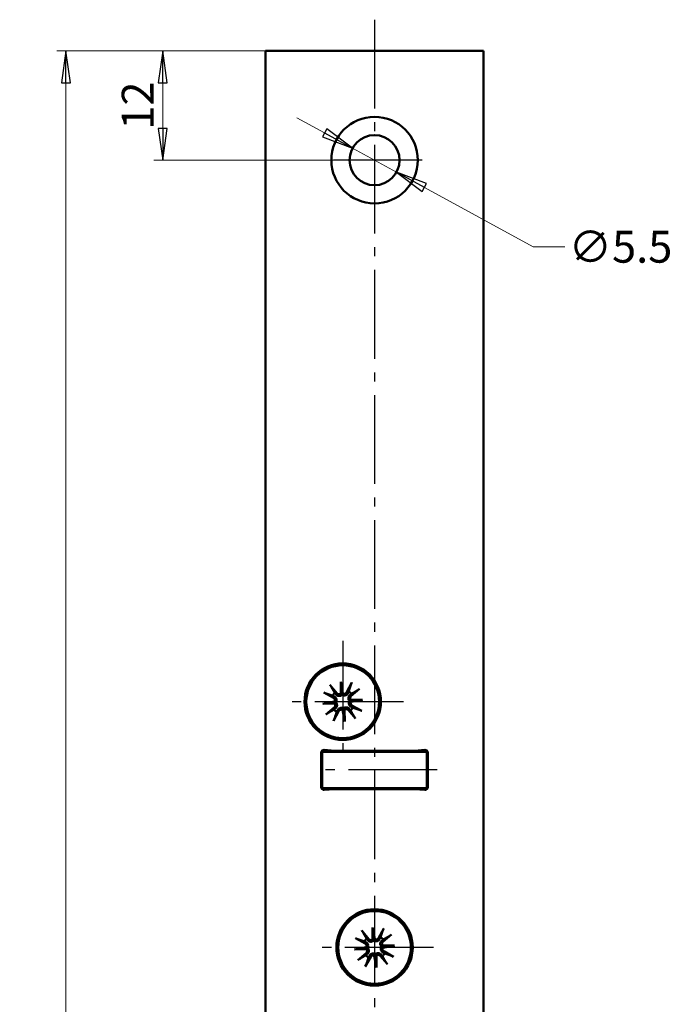
# Model space of a CAD drawing. Extents: x -3324 to -3051, y -68 to 345.
# Drawn here: x -3125 to -3054, y 237 to 345 of the extents above; entities that cross this region are included whole.
import ezdxf

# ---------------------------------------------------------------- set-up
doc = ezdxf.new("R2010")
doc.units = 0
doc.linetypes.add('AM_DIN_G_W050', pattern=[13.75, 9.75, -1.5, 1, -1.5])
doc.linetypes.add('CHAIN', pattern=[0.3543, 0.2362, -0.0295, 0.0591, -0.0295])
doc.layers.get('0').update_dxf_attribs({"linetype": 'CONTINUOUS'})
doc.layers.get('DEFPOINTS').update_dxf_attribs({"linetype": 'CONTINUOUS'})
for name, color, linetype, lineweight in [('Bemaßungen(MSL)', 179, 'CONTINUOUS', 25), ('Mittellinie(MSL)', 179, 'CHAIN', 25), ('Sichtbare Kanten(MSL)', 7, 'CONTINUOUS', 50)]:
    doc.layers.add(name, color=color, linetype=linetype, lineweight=lineweight)
doc.styles.add('NORMAL-MSL', font='arial.ttf')
doc.dimstyles.new('NORMAL-MSL', dxfattribs={"dimtxt": 3.5, "dimasz": 3.5, "dimexe": 1, "dimexo": 0, "dimgap": 1, "dimtad": 1, "dimrnd": 1e-08, "dimdsep": 46, "dimtxsty": 'NORMAL-MSL', "dimblk": 'Filled-1', "dimcen": 0.09, "dimdle": 7, "dimclrd": 2, "dimclre": 2, "dimclrt": 3, "dimadec": 0, "dimazin": 2, "dimtfac": 0.5, "dimtmove": 0, "dimatfit": 3, "dimldrblk": 'Filled-1', "dimfxl": 1, "dimtolj": 1, "dimlwd": 0, "dimlwe": 0, "dimarcsym": 0})

# ---------------------------------------------------------------- blocks, each defined once
blk = doc.blocks.new('Filled-1')
at = {"color": 0}
for p, q in [((0, 0), (-1, 0.143)), ((-1, 0.143), (-1, -0.143)), ((-1, 0), (0, 0)), ((-1, -0.143), (0, 0))]:
    blk.add_line(p, q, dxfattribs=at)
at = {"color": 0, "flags": 128}
blk.add_lwpolyline([(-1, -0.143), (0, 0), (-1, 0.143), (-1, -0.143)], dxfattribs=at)
at = {"color": 0}
blk.add_solid([(-1, -0.143), (0, 0), (-1, 0.143), (-1, -0.143)], dxfattribs=at)
blk = doc.blocks.new('*D46')
at = {"layer": 'Bemaßungen(MSL)', "color": 2, "linetype": 'Continuous', "lineweight": 0}
for p, q in [((-3091.75, 332.57), (-3094.82, 334.24)), ((-3088.68, 330.89), (-3083.85, 328.26)), ((-3080.78, 326.58), (-3068.82, 320.06)), ((-3068.82, 320.06), (-3065.32, 320.06))]:
    blk.add_line(p, q, dxfattribs=at)
at = {"layer": 'DEFPOINTS', "color": 0, "linetype": 'Continuous'}
for p in [(-3088.68, 330.89), (-3083.85, 328.26)]:
    blk.add_point(p, dxfattribs=at)
at = {"layer": 'Bemaßungen(MSL)', "color": 2, "linetype": 'Continuous', "lineweight": 0, "xscale": 3.5, "yscale": 3.5, "zscale": 3.5}
for p, rotation in [((-3088.68, 330.89), 331.3774246622036), ((-3083.85, 328.26), 151.3774246622036)]:
    blk.add_blockref('Filled-1', p, dxfattribs=dict(at, rotation=rotation))
at = {"layer": 'Bemaßungen(MSL)', "color": 3, "linetype": 'Continuous', "lineweight": 5, "insert": (-3059.22, 320.06), "char_height": 3.5, "attachment_point": 5, "style": 'NORMAL-MSL'}
blk.add_mtext('\\A1;∅5.5', dxfattribs=at)
blk = doc.blocks.new('*D56')
at = {"layer": 'Bemaßungen(MSL)', "color": 2, "linetype": 'Continuous', "lineweight": 0}
for p, q in [((-3086.26, 341.57), (-3121.2, 341.57)), ((-3120.2, 25.07), (-3120.2, 338.07)), ((-3086.26, 21.57), (-3121.2, 21.57))]:
    blk.add_line(p, q, dxfattribs=at)
at = {"layer": 'DEFPOINTS', "color": 0, "linetype": 'Continuous'}
for p in [(-3120.2, 341.57), (-3086.26, 341.57), (-3086.26, 21.57)]:
    blk.add_point(p, dxfattribs=at)
at = {"layer": 'Bemaßungen(MSL)', "color": 2, "linetype": 'Continuous', "lineweight": 0, "xscale": 3.5, "yscale": 3.5, "zscale": 3.5}
for p, rotation in [((-3120.2, 341.57), 90), ((-3120.2, 21.57), 270)]:
    blk.add_blockref('Filled-1', p, dxfattribs=dict(at, rotation=rotation))
at = {"layer": 'Bemaßungen(MSL)', "color": 3, "linetype": 'Continuous', "lineweight": 5, "insert": (-3122.99, 181.57), "char_height": 3.5, "attachment_point": 5, "rotation": 90, "style": 'NORMAL-MSL'}
blk.add_mtext('\\A1;320', dxfattribs=at)
blk = doc.blocks.new('*D57')
at = {"layer": 'Bemaßungen(MSL)', "color": 2, "linetype": 'Continuous', "lineweight": 0}
for p, q in [((-3086.26, 341.57), (-3110.55, 341.57)), ((-3109.55, 338.07), (-3109.55, 333.07)), ((-3086.26, 329.57), (-3110.55, 329.57))]:
    blk.add_line(p, q, dxfattribs=at)
at = {"layer": 'DEFPOINTS', "color": 0, "linetype": 'Continuous'}
for p in [(-3086.26, 341.57), (-3109.55, 329.57), (-3086.26, 329.57)]:
    blk.add_point(p, dxfattribs=at)
at = {"layer": 'Bemaßungen(MSL)', "color": 2, "linetype": 'Continuous', "lineweight": 0, "xscale": 3.5, "yscale": 3.5, "zscale": 3.5}
for p, rotation in [((-3109.55, 341.57), 90), ((-3109.55, 329.57), 270)]:
    blk.add_blockref('Filled-1', p, dxfattribs=dict(at, rotation=rotation))
at = {"layer": 'Bemaßungen(MSL)', "color": 3, "linetype": 'Continuous', "lineweight": 5, "insert": (-3112.31, 335.57), "char_height": 3.5, "attachment_point": 5, "rotation": 90, "style": 'NORMAL-MSL'}
blk.add_mtext('\\A1;12', dxfattribs=at)

msp = doc.modelspace()

# ---------------------------------------------------------------- linework, layer by layer
at = {"layer": 'Mittellinie(MSL)', "color": 1, "linetype": 'AM_DIN_G_W050'}
for p, q in [((-3086.264, 345.008), (-3086.264, 18.132)), ((-3081.014, 329.574), (-3091.514, 329.574)), ((-3089.764, 276.774), (-3089.764, 263.374)), ((-3083.064, 270.074), (-3096.464, 270.074)), ((-3079.392, 262.574), (-3093.136, 262.574)), ((-3079.764, 243.074), (-3092.764, 243.074))]:
    msp.add_line(p, q, dxfattribs=at)
at = {"layer": 'Sichtbare Kanten(MSL)'}
for p, q in [((-3098.264, 341.574), (-3098.264, 21.574)), ((-3098.264, 341.574), (-3074.264, 341.574)), ((-3086.264, 341.574), (-3086.264, 341.574)), ((-3086.264, 341.574), (-3086.264, 341.574)), ((-3074.264, 341.574), (-3074.264, 21.574)), ((-3091.176, 271.924), (-3090.38, 270.985)), ((-3089.97, 270.957), (-3089.983, 272.263)), ((-3089.983, 272.263), (-3089.867, 271.103)), ((-3089.983, 272.263), (-3089.737, 270.981)), ((-3088.747, 272.168), (-3089.341, 271.089)), ((-3091.857, 271.091), (-3090.779, 270.497)), ((-3087.914, 271.486), (-3088.852, 270.69)), ((-3091.953, 269.854), (-3090.67, 270.101)), ((-3091.953, 269.854), (-3090.793, 269.971)), ((-3090.647, 269.867), (-3091.953, 269.854)), ((-3091.614, 268.662), (-3090.675, 269.458)), ((-3088.88, 270.28), (-3087.575, 270.294)), ((-3087.575, 270.294), (-3088.857, 270.047)), ((-3087.67, 269.057), (-3088.748, 269.651)), ((-3087.575, 270.294), (-3088.735, 270.177)), ((-3090.78, 267.98), (-3090.187, 269.058)), ((-3089.544, 267.885), (-3089.791, 269.167)), ((-3089.544, 267.885), (-3089.66, 269.045)), ((-3089.557, 269.191), (-3089.544, 267.885)), ((-3088.351, 268.224), (-3089.147, 269.163)), ((-3092.114, 260.674), (-3092.114, 264.474)), ((-3092.014, 264.574), (-3089.529, 264.574)), ((-3092.014, 264.574), (-3092.014, 260.574)), ((-3091.788, 264.773), (-3090.679, 264.676)), ((-3090.636, 264.674), (-3081.892, 264.674)), ((-3081.201, 264.574), (-3089.529, 264.574)), ((-3082.864, 264.574), (-3082.864, 264.674)), ((-3082.264, 264.674), (-3082.264, 264.574)), ((-3081.848, 264.676), (-3080.74, 264.773)), ((-3081.201, 264.574), (-3080.514, 264.574)), ((-3080.764, 264.574), (-3080.764, 264.771)), ((-3080.764, 264.674), (-3080.564, 264.674)), ((-3080.564, 264.734), (-3080.564, 264.674)), ((-3080.514, 260.574), (-3080.514, 264.574)), ((-3080.414, 264.474), (-3080.414, 260.674)), ((-3089.529, 260.574), (-3092.014, 260.574)), ((-3090.679, 260.472), (-3091.788, 260.375)), ((-3081.892, 260.474), (-3090.636, 260.474)), ((-3089.529, 260.574), (-3081.201, 260.574)), ((-3082.864, 260.474), (-3082.864, 260.574)), ((-3082.264, 260.574), (-3082.264, 260.474)), ((-3080.74, 260.375), (-3081.848, 260.472)), ((-3080.514, 260.574), (-3081.201, 260.574)), ((-3080.764, 260.377), (-3080.764, 260.574)), ((-3087.676, 244.924), (-3086.88, 243.985)), ((-3086.47, 243.957), (-3086.483, 245.263)), ((-3086.483, 245.263), (-3086.367, 244.103)), ((-3086.483, 245.263), (-3086.237, 243.981)), ((-3085.247, 245.168), (-3085.841, 244.089)), ((-3088.357, 244.091), (-3087.279, 243.497)), ((-3084.414, 244.486), (-3085.352, 243.69)), ((-3088.453, 242.854), (-3087.17, 243.101)), ((-3088.453, 242.854), (-3087.293, 242.971)), ((-3087.147, 242.867), (-3088.453, 242.854)), ((-3088.114, 241.662), (-3087.175, 242.458)), ((-3085.38, 243.28), (-3084.075, 243.294)), ((-3084.075, 243.294), (-3085.357, 243.047)), ((-3084.17, 242.057), (-3085.248, 242.651)), ((-3084.075, 243.294), (-3085.235, 243.177)), ((-3087.28, 240.98), (-3086.687, 242.058)), ((-3086.044, 240.885), (-3086.291, 242.167)), ((-3086.044, 240.885), (-3086.16, 242.045)), ((-3086.057, 242.191), (-3086.044, 240.885)), ((-3084.851, 241.224), (-3085.647, 242.163))]:
    msp.add_line(p, q, dxfattribs=at)
for centre, radius in [((-3086.264, 329.574), 4.75), ((-3086.264, 329.574), 2.75), ((-3089.764, 270.074), 4.2), ((-3089.764, 270.074), 4), ((-3086.264, 243.074), 4.2), ((-3086.264, 243.074), 4)]:
    msp.add_circle(centre, radius, dxfattribs=at)
for centre, radius, start, end in [((-3089.764, 270.074), 1.291, 132.08364, 149.37427), ((-3090.917, 270.246), 0.286, 329.55508, 61.1543), ((-3090.161, 271.17), 0.286, 220.30361, 311.90283), ((-3089.592, 271.228), 0.286, 239.55508, 331.1543), ((-3089.764, 270.074), 1.291, 42.08364, 59.37427), ((-3088.667, 270.472), 0.286, 130.30361, 221.90283), ((-3090.86, 269.676), 0.286, 310.30361, 41.90283), ((-3089.764, 270.074), 1.291, 312.08364, 329.37427), ((-3088.61, 269.902), 0.286, 149.55508, 241.1543), ((-3089.764, 270.074), 1.291, 222.08364, 239.37427), ((-3089.936, 268.92), 0.286, 59.55508, 151.1543), ((-3089.366, 268.977), 0.286, 40.30361, 131.90283), ((-3091.814, 264.474), 0.3, 85, 180), ((-3090.636, 265.174), 0.5, 265, 270), ((-3086.264, 262.574), 3, 135.573, 138.18969), ((-3086.264, 262.574), 3, 41.81031, 44.427), ((-3081.892, 265.174), 0.5, 270, 275), ((-3080.714, 264.474), 0.3, 0, 95), ((-3091.814, 260.674), 0.3, 180, 275), ((-3090.636, 259.974), 0.5, 90, 95), ((-3086.264, 262.574), 3, 221.81031, 224.427), ((-3086.264, 262.574), 3, 315.573, 318.18969), ((-3081.892, 259.974), 0.5, 85, 90), ((-3080.714, 260.674), 0.3, 265, 0), ((-3086.264, 243.074), 1.291, 132.08364, 149.37427), ((-3087.417, 243.246), 0.286, 329.55508, 61.1543), ((-3086.661, 244.17), 0.286, 220.30361, 311.90283), ((-3086.092, 244.228), 0.286, 239.55508, 331.1543), ((-3086.264, 243.074), 1.291, 42.08364, 59.37427), ((-3085.167, 243.472), 0.286, 130.30361, 221.90283), ((-3087.36, 242.676), 0.286, 310.30361, 41.90283), ((-3086.264, 243.074), 1.291, 312.08364, 329.37427), ((-3085.11, 242.902), 0.286, 149.55508, 241.1543), ((-3086.264, 243.074), 1.291, 222.08364, 239.37427), ((-3086.436, 241.92), 0.286, 59.55508, 151.1543), ((-3085.866, 241.977), 0.286, 40.30361, 131.90283)]:
    msp.add_arc(centre, radius, start, end, dxfattribs=at)
for centre, major_axis, start_param, end_param in [((-3090.122, 271.171), (0.264, 0.003), 5.3133588, 6.0091774), ((-3089.631, 271.22), (0.259, 0.05), 3.4156006, 4.1114191), ((-3090.91, 270.207), (-0.05, 0.259), 3.4156006, 4.1114191), ((-3090.861, 269.716), (-0.003, 0.264), 5.3133588, 6.0091774), ((-3088.667, 270.432), (0.003, -0.264), 5.3133588, 6.0091774), ((-3088.618, 269.941), (0.05, -0.259), 3.4156006, 4.1114191), ((-3089.897, 268.928), (-0.259, -0.05), 3.4156006, 4.1114191), ((-3089.406, 268.977), (-0.264, -0.003), 5.3133588, 6.0091774), ((-3086.622, 244.171), (0.264, 0.003), 5.3133588, 6.0091774), ((-3086.131, 244.22), (0.259, 0.05), 3.4156006, 4.1114191), ((-3087.41, 243.207), (-0.05, 0.259), 3.4156006, 4.1114191), ((-3087.361, 242.716), (-0.003, 0.264), 5.3133588, 6.0091774), ((-3085.167, 243.432), (0.003, -0.264), 5.3133588, 6.0091774), ((-3085.118, 242.941), (0.05, -0.259), 3.4156006, 4.1114191), ((-3086.397, 241.928), (-0.259, -0.05), 3.4156006, 4.1114191), ((-3085.906, 241.977), (-0.264, -0.003), 5.3133588, 6.0091774)]:
    msp.add_ellipse(centre, major_axis=major_axis, ratio=0.9884519, start_param=start_param, end_param=end_param, dxfattribs=at)
for points, knots in [([(-3091.176, 271.924), (-3091.16, 271.904), (-3091.141, 271.881), (-3091.112, 271.844), (-3091.096, 271.824), (-3091.077, 271.797), (-3091.07, 271.786), (-3091.065, 271.777)], [0.030622503, 0.030622503, 0.030622503, 0.030622503, 0.038251289, 0.038251289, 0.045871955, 0.045871955, 0.05211734, 0.05211734, 0.05211734, 0.05211734]), ([(-3088.827, 272.001), (-3088.824, 272.011), (-3088.818, 272.024), (-3088.805, 272.054), (-3088.794, 272.077), (-3088.773, 272.119), (-3088.759, 272.145), (-3088.747, 272.168)], [0.070206285, 0.070206285, 0.070206285, 0.070206285, 0.076451671, 0.076451671, 0.084072336, 0.084072336, 0.091701123, 0.091701123, 0.091701123, 0.091701123]), ([(-3091.691, 271.011), (-3091.701, 271.014), (-3091.714, 271.019), (-3091.744, 271.032), (-3091.767, 271.043), (-3091.809, 271.064), (-3091.835, 271.078), (-3091.857, 271.091)], [0.070206285, 0.070206285, 0.070206285, 0.070206285, 0.076451671, 0.076451671, 0.084072336, 0.084072336, 0.091701123, 0.091701123, 0.091701123, 0.091701123]), ([(-3090.698, 270.645), (-3090.685, 270.638), (-3090.672, 270.631), (-3090.624, 270.602), (-3090.588, 270.572), (-3090.526, 270.503), (-3090.501, 270.462), (-3090.467, 270.387), (-3090.455, 270.346), (-3090.442, 270.261), (-3090.443, 270.217), (-3090.455, 270.135), (-3090.467, 270.093), (-3090.495, 270.035), (-3090.505, 270.016), (-3090.517, 269.998)], [0.179077436, 0.179077436, 0.179077436, 0.179077436, 0.18384874, 0.18384874, 0.198320537, 0.198320537, 0.212792334, 0.212792334, 0.225141241, 0.225141241, 0.237490148, 0.237490148, 0.249839055, 0.249839055, 0.25607744, 0.25607744, 0.25607744, 0.25607744]), ([(-3089.839, 270.827), (-3089.854, 270.812), (-3089.87, 270.798), (-3089.922, 270.76), (-3089.961, 270.739), (-3090.039, 270.711), (-3090.082, 270.702), (-3090.168, 270.697), (-3090.21, 270.701), (-3090.291, 270.719), (-3090.335, 270.736), (-3090.416, 270.783), (-3090.452, 270.812), (-3090.481, 270.844), (-3090.491, 270.854), (-3090.5, 270.865), (-3090.509, 270.876)], [-0.0722287, -0.0722287, -0.0722287, -0.0722287, -0.065990315, -0.065990315, -0.053641408, -0.053641408, -0.041292501, -0.041292501, -0.028943595, -0.028943595, -0.014471797, -0.014471797, 0, 0, 0, 0.004771303, 0.004771303, 0.004771303, 0.004771303]), ([(-3089.867, 271.103), (-3089.866, 271.098), (-3089.866, 271.094), (-3089.861, 271.044), (-3089.858, 271.015), (-3089.852, 270.959), (-3089.85, 270.934), (-3089.845, 270.881), (-3089.842, 270.854), (-3089.839, 270.827)], [-1.86790571, -1.86790571, -1.86790571, -1.86790571, -1.86285756, -1.86285756, -1.80464326, -1.80464326, -1.74642897, -1.74642897, -1.67528878, -1.67528878, -1.67528878, -1.67528878]), ([(-3089.193, 271.008), (-3089.199, 270.995), (-3089.206, 270.983), (-3089.236, 270.934), (-3089.265, 270.898), (-3089.335, 270.837), (-3089.375, 270.811), (-3089.451, 270.777), (-3089.492, 270.765), (-3089.576, 270.753), (-3089.621, 270.753), (-3089.702, 270.765), (-3089.745, 270.778), (-3089.803, 270.805), (-3089.822, 270.816), (-3089.839, 270.827)], [0.179077436, 0.179077436, 0.179077436, 0.179077436, 0.18384874, 0.18384874, 0.198320537, 0.198320537, 0.212792334, 0.212792334, 0.225141241, 0.225141241, 0.237490148, 0.237490148, 0.249839055, 0.249839055, 0.25607744, 0.25607744, 0.25607744, 0.25607744]), ([(-3089.01, 270.149), (-3089.025, 270.164), (-3089.039, 270.181), (-3089.078, 270.232), (-3089.099, 270.271), (-3089.127, 270.349), (-3089.136, 270.392), (-3089.141, 270.478), (-3089.136, 270.52), (-3089.118, 270.601), (-3089.101, 270.645), (-3089.055, 270.726), (-3089.025, 270.762), (-3088.994, 270.791), (-3088.984, 270.801), (-3088.973, 270.81), (-3088.962, 270.819)], [-0.0722287, -0.0722287, -0.0722287, -0.0722287, -0.065990315, -0.065990315, -0.053641408, -0.053641408, -0.041292501, -0.041292501, -0.028943595, -0.028943595, -0.014471797, -0.014471797, 0, 0, 0, 0.004771303, 0.004771303, 0.004771303, 0.004771303]), ([(-3087.914, 271.486), (-3087.933, 271.47), (-3087.956, 271.451), (-3087.993, 271.422), (-3088.013, 271.407), (-3088.04, 271.388), (-3088.052, 271.38), (-3088.061, 271.375)], [0.030622503, 0.030622503, 0.030622503, 0.030622503, 0.038251289, 0.038251289, 0.045871955, 0.045871955, 0.05211734, 0.05211734, 0.05211734, 0.05211734]), ([(-3090.793, 269.971), (-3090.788, 269.971), (-3090.783, 269.972), (-3090.734, 269.977), (-3090.705, 269.979), (-3090.649, 269.985), (-3090.624, 269.988), (-3090.571, 269.993), (-3090.543, 269.996), (-3090.517, 269.998)], [-1.86790571, -1.86790571, -1.86790571, -1.86790571, -1.86285756, -1.86285756, -1.80464326, -1.80464326, -1.74642897, -1.74642897, -1.67528878, -1.67528878, -1.67528878, -1.67528878]), ([(-3090.517, 269.998), (-3090.502, 269.984), (-3090.488, 269.967), (-3090.45, 269.915), (-3090.429, 269.876), (-3090.401, 269.799), (-3090.392, 269.756), (-3090.387, 269.67), (-3090.391, 269.628), (-3090.409, 269.547), (-3090.426, 269.502), (-3090.473, 269.422), (-3090.502, 269.386), (-3090.533, 269.357), (-3090.544, 269.347), (-3090.554, 269.338), (-3090.566, 269.329)], [-0.0722287, -0.0722287, -0.0722287, -0.0722287, -0.065990315, -0.065990315, -0.053641408, -0.053641408, -0.041292501, -0.041292501, -0.028943595, -0.028943595, -0.014471797, -0.014471797, 0, 0, 0, 0.004771303, 0.004771303, 0.004771303, 0.004771303]), ([(-3090.334, 269.14), (-3090.328, 269.153), (-3090.321, 269.165), (-3090.292, 269.213), (-3090.262, 269.25), (-3090.192, 269.311), (-3090.152, 269.337), (-3090.076, 269.371), (-3090.036, 269.383), (-3089.951, 269.395), (-3089.907, 269.395), (-3089.825, 269.383), (-3089.783, 269.37), (-3089.724, 269.343), (-3089.706, 269.332), (-3089.688, 269.321)], [0.179077436, 0.179077436, 0.179077436, 0.179077436, 0.18384874, 0.18384874, 0.198320537, 0.198320537, 0.212792334, 0.212792334, 0.225141241, 0.225141241, 0.237490148, 0.237490148, 0.249839055, 0.249839055, 0.25607744, 0.25607744, 0.25607744, 0.25607744]), ([(-3089.688, 269.321), (-3089.673, 269.335), (-3089.657, 269.349), (-3089.605, 269.388), (-3089.566, 269.409), (-3089.489, 269.437), (-3089.445, 269.446), (-3089.36, 269.451), (-3089.317, 269.447), (-3089.237, 269.429), (-3089.192, 269.412), (-3089.112, 269.365), (-3089.075, 269.335), (-3089.046, 269.304), (-3089.037, 269.294), (-3089.028, 269.283), (-3089.019, 269.272)], [-0.0722287, -0.0722287, -0.0722287, -0.0722287, -0.065990315, -0.065990315, -0.053641408, -0.053641408, -0.041292501, -0.041292501, -0.028943595, -0.028943595, -0.014471797, -0.014471797, 0, 0, 0, 0.004771303, 0.004771303, 0.004771303, 0.004771303]), ([(-3088.83, 269.503), (-3088.842, 269.51), (-3088.855, 269.516), (-3088.903, 269.546), (-3088.939, 269.576), (-3089.001, 269.645), (-3089.027, 269.686), (-3089.06, 269.761), (-3089.073, 269.802), (-3089.085, 269.887), (-3089.085, 269.931), (-3089.073, 270.012), (-3089.06, 270.055), (-3089.033, 270.113), (-3089.022, 270.132), (-3089.01, 270.149)], [0.179077436, 0.179077436, 0.179077436, 0.179077436, 0.18384874, 0.18384874, 0.198320537, 0.198320537, 0.212792334, 0.212792334, 0.225141241, 0.225141241, 0.237490148, 0.237490148, 0.249839055, 0.249839055, 0.25607744, 0.25607744, 0.25607744, 0.25607744]), ([(-3088.735, 270.177), (-3088.74, 270.177), (-3088.744, 270.176), (-3088.794, 270.171), (-3088.822, 270.168), (-3088.879, 270.163), (-3088.904, 270.16), (-3088.957, 270.155), (-3088.984, 270.152), (-3089.01, 270.149)], [-1.86790571, -1.86790571, -1.86790571, -1.86790571, -1.86285756, -1.86285756, -1.80464326, -1.80464326, -1.74642897, -1.74642897, -1.67528878, -1.67528878, -1.67528878, -1.67528878]), ([(-3091.614, 268.662), (-3091.594, 268.678), (-3091.571, 268.697), (-3091.534, 268.726), (-3091.514, 268.741), (-3091.487, 268.76), (-3091.475, 268.768), (-3091.467, 268.773)], [0.030622503, 0.030622503, 0.030622503, 0.030622503, 0.038251289, 0.038251289, 0.045871955, 0.045871955, 0.05211734, 0.05211734, 0.05211734, 0.05211734]), ([(-3089.66, 269.045), (-3089.661, 269.05), (-3089.661, 269.054), (-3089.666, 269.104), (-3089.669, 269.133), (-3089.675, 269.189), (-3089.677, 269.214), (-3089.683, 269.267), (-3089.685, 269.294), (-3089.688, 269.321)], [-1.86790571, -1.86790571, -1.86790571, -1.86790571, -1.86285756, -1.86285756, -1.80464326, -1.80464326, -1.74642897, -1.74642897, -1.67528878, -1.67528878, -1.67528878, -1.67528878]), ([(-3088.351, 268.224), (-3088.368, 268.243), (-3088.387, 268.267), (-3088.416, 268.303), (-3088.431, 268.324), (-3088.45, 268.35), (-3088.458, 268.362), (-3088.463, 268.371)], [0.030622503, 0.030622503, 0.030622503, 0.030622503, 0.038251289, 0.038251289, 0.045871955, 0.045871955, 0.05211734, 0.05211734, 0.05211734, 0.05211734]), ([(-3087.836, 269.137), (-3087.827, 269.134), (-3087.814, 269.129), (-3087.784, 269.115), (-3087.761, 269.105), (-3087.719, 269.083), (-3087.692, 269.069), (-3087.67, 269.057)], [0.070206285, 0.070206285, 0.070206285, 0.070206285, 0.076451671, 0.076451671, 0.084072336, 0.084072336, 0.091701123, 0.091701123, 0.091701123, 0.091701123]), ([(-3090.7, 268.146), (-3090.704, 268.137), (-3090.709, 268.124), (-3090.722, 268.094), (-3090.733, 268.071), (-3090.754, 268.029), (-3090.768, 268.003), (-3090.78, 267.98)], [0.070206285, 0.070206285, 0.070206285, 0.070206285, 0.076451671, 0.076451671, 0.084072336, 0.084072336, 0.091701123, 0.091701123, 0.091701123, 0.091701123]), ([(-3087.676, 244.924), (-3087.66, 244.904), (-3087.641, 244.881), (-3087.612, 244.844), (-3087.596, 244.824), (-3087.577, 244.797), (-3087.57, 244.786), (-3087.565, 244.777)], [0.030622503, 0.030622503, 0.030622503, 0.030622503, 0.038251289, 0.038251289, 0.045871955, 0.045871955, 0.05211734, 0.05211734, 0.05211734, 0.05211734]), ([(-3085.327, 245.001), (-3085.324, 245.011), (-3085.318, 245.024), (-3085.305, 245.054), (-3085.294, 245.077), (-3085.273, 245.119), (-3085.259, 245.145), (-3085.247, 245.168)], [0.070206285, 0.070206285, 0.070206285, 0.070206285, 0.076451671, 0.076451671, 0.084072336, 0.084072336, 0.091701123, 0.091701123, 0.091701123, 0.091701123]), ([(-3088.191, 244.011), (-3088.201, 244.014), (-3088.214, 244.019), (-3088.244, 244.032), (-3088.267, 244.043), (-3088.309, 244.064), (-3088.335, 244.078), (-3088.357, 244.091)], [0.070206285, 0.070206285, 0.070206285, 0.070206285, 0.076451671, 0.076451671, 0.084072336, 0.084072336, 0.091701123, 0.091701123, 0.091701123, 0.091701123]), ([(-3087.198, 243.645), (-3087.185, 243.638), (-3087.172, 243.631), (-3087.124, 243.602), (-3087.088, 243.572), (-3087.026, 243.503), (-3087.001, 243.462), (-3086.967, 243.387), (-3086.955, 243.346), (-3086.942, 243.261), (-3086.943, 243.217), (-3086.955, 243.135), (-3086.967, 243.093), (-3086.995, 243.035), (-3087.005, 243.016), (-3087.017, 242.998)], [0.179077436, 0.179077436, 0.179077436, 0.179077436, 0.18384874, 0.18384874, 0.198320537, 0.198320537, 0.212792334, 0.212792334, 0.225141241, 0.225141241, 0.237490148, 0.237490148, 0.249839055, 0.249839055, 0.25607744, 0.25607744, 0.25607744, 0.25607744]), ([(-3086.339, 243.827), (-3086.354, 243.812), (-3086.37, 243.798), (-3086.422, 243.76), (-3086.461, 243.739), (-3086.539, 243.711), (-3086.582, 243.702), (-3086.668, 243.697), (-3086.71, 243.701), (-3086.791, 243.719), (-3086.835, 243.736), (-3086.916, 243.783), (-3086.952, 243.812), (-3086.981, 243.844), (-3086.991, 243.854), (-3087, 243.865), (-3087.009, 243.876)], [-0.0722287, -0.0722287, -0.0722287, -0.0722287, -0.065990315, -0.065990315, -0.053641408, -0.053641408, -0.041292501, -0.041292501, -0.028943595, -0.028943595, -0.014471797, -0.014471797, 0, 0, 0, 0.004771303, 0.004771303, 0.004771303, 0.004771303]), ([(-3086.367, 244.103), (-3086.366, 244.098), (-3086.366, 244.094), (-3086.361, 244.044), (-3086.358, 244.015), (-3086.352, 243.959), (-3086.35, 243.934), (-3086.345, 243.881), (-3086.342, 243.854), (-3086.339, 243.827)], [-1.86790571, -1.86790571, -1.86790571, -1.86790571, -1.86285756, -1.86285756, -1.80464326, -1.80464326, -1.74642897, -1.74642897, -1.67528878, -1.67528878, -1.67528878, -1.67528878]), ([(-3085.693, 244.008), (-3085.699, 243.995), (-3085.706, 243.983), (-3085.736, 243.934), (-3085.765, 243.898), (-3085.835, 243.837), (-3085.875, 243.811), (-3085.951, 243.777), (-3085.992, 243.765), (-3086.076, 243.753), (-3086.121, 243.753), (-3086.202, 243.765), (-3086.245, 243.778), (-3086.303, 243.805), (-3086.322, 243.816), (-3086.339, 243.827)], [0.179077436, 0.179077436, 0.179077436, 0.179077436, 0.18384874, 0.18384874, 0.198320537, 0.198320537, 0.212792334, 0.212792334, 0.225141241, 0.225141241, 0.237490148, 0.237490148, 0.249839055, 0.249839055, 0.25607744, 0.25607744, 0.25607744, 0.25607744]), ([(-3085.51, 243.149), (-3085.525, 243.164), (-3085.539, 243.181), (-3085.578, 243.232), (-3085.599, 243.271), (-3085.627, 243.349), (-3085.636, 243.392), (-3085.641, 243.478), (-3085.636, 243.52), (-3085.618, 243.601), (-3085.601, 243.645), (-3085.555, 243.726), (-3085.525, 243.762), (-3085.494, 243.791), (-3085.484, 243.801), (-3085.473, 243.81), (-3085.462, 243.819)], [-0.0722287, -0.0722287, -0.0722287, -0.0722287, -0.065990315, -0.065990315, -0.053641408, -0.053641408, -0.041292501, -0.041292501, -0.028943595, -0.028943595, -0.014471797, -0.014471797, 0, 0, 0, 0.004771303, 0.004771303, 0.004771303, 0.004771303]), ([(-3084.414, 244.486), (-3084.433, 244.47), (-3084.456, 244.451), (-3084.493, 244.422), (-3084.513, 244.407), (-3084.54, 244.388), (-3084.552, 244.38), (-3084.561, 244.375)], [0.030622503, 0.030622503, 0.030622503, 0.030622503, 0.038251289, 0.038251289, 0.045871955, 0.045871955, 0.05211734, 0.05211734, 0.05211734, 0.05211734]), ([(-3087.293, 242.971), (-3087.288, 242.971), (-3087.283, 242.972), (-3087.234, 242.977), (-3087.205, 242.979), (-3087.149, 242.985), (-3087.124, 242.988), (-3087.071, 242.993), (-3087.043, 242.996), (-3087.017, 242.998)], [-1.86790571, -1.86790571, -1.86790571, -1.86790571, -1.86285756, -1.86285756, -1.80464326, -1.80464326, -1.74642897, -1.74642897, -1.67528878, -1.67528878, -1.67528878, -1.67528878]), ([(-3087.017, 242.998), (-3087.002, 242.984), (-3086.988, 242.967), (-3086.95, 242.915), (-3086.929, 242.876), (-3086.901, 242.799), (-3086.892, 242.756), (-3086.887, 242.67), (-3086.891, 242.628), (-3086.909, 242.547), (-3086.926, 242.502), (-3086.973, 242.422), (-3087.002, 242.386), (-3087.033, 242.357), (-3087.044, 242.347), (-3087.054, 242.338), (-3087.066, 242.329)], [-0.0722287, -0.0722287, -0.0722287, -0.0722287, -0.065990315, -0.065990315, -0.053641408, -0.053641408, -0.041292501, -0.041292501, -0.028943595, -0.028943595, -0.014471797, -0.014471797, 0, 0, 0, 0.004771303, 0.004771303, 0.004771303, 0.004771303]), ([(-3086.834, 242.14), (-3086.828, 242.153), (-3086.821, 242.165), (-3086.792, 242.213), (-3086.762, 242.25), (-3086.692, 242.311), (-3086.652, 242.337), (-3086.576, 242.371), (-3086.536, 242.383), (-3086.451, 242.395), (-3086.407, 242.395), (-3086.325, 242.383), (-3086.283, 242.37), (-3086.224, 242.343), (-3086.206, 242.332), (-3086.188, 242.321)], [0.179077436, 0.179077436, 0.179077436, 0.179077436, 0.18384874, 0.18384874, 0.198320537, 0.198320537, 0.212792334, 0.212792334, 0.225141241, 0.225141241, 0.237490148, 0.237490148, 0.249839055, 0.249839055, 0.25607744, 0.25607744, 0.25607744, 0.25607744]), ([(-3086.188, 242.321), (-3086.173, 242.335), (-3086.157, 242.349), (-3086.105, 242.388), (-3086.066, 242.409), (-3085.989, 242.437), (-3085.945, 242.446), (-3085.86, 242.451), (-3085.817, 242.447), (-3085.737, 242.429), (-3085.692, 242.412), (-3085.612, 242.365), (-3085.575, 242.335), (-3085.546, 242.304), (-3085.537, 242.294), (-3085.528, 242.283), (-3085.519, 242.272)], [-0.0722287, -0.0722287, -0.0722287, -0.0722287, -0.065990315, -0.065990315, -0.053641408, -0.053641408, -0.041292501, -0.041292501, -0.028943595, -0.028943595, -0.014471797, -0.014471797, 0, 0, 0, 0.004771303, 0.004771303, 0.004771303, 0.004771303]), ([(-3085.33, 242.503), (-3085.342, 242.51), (-3085.355, 242.516), (-3085.403, 242.546), (-3085.439, 242.576), (-3085.501, 242.645), (-3085.527, 242.686), (-3085.56, 242.761), (-3085.573, 242.802), (-3085.585, 242.887), (-3085.585, 242.931), (-3085.573, 243.012), (-3085.56, 243.055), (-3085.533, 243.113), (-3085.522, 243.132), (-3085.51, 243.149)], [0.179077436, 0.179077436, 0.179077436, 0.179077436, 0.18384874, 0.18384874, 0.198320537, 0.198320537, 0.212792334, 0.212792334, 0.225141241, 0.225141241, 0.237490148, 0.237490148, 0.249839055, 0.249839055, 0.25607744, 0.25607744, 0.25607744, 0.25607744]), ([(-3085.235, 243.177), (-3085.24, 243.177), (-3085.244, 243.176), (-3085.294, 243.171), (-3085.322, 243.168), (-3085.379, 243.163), (-3085.404, 243.16), (-3085.457, 243.155), (-3085.484, 243.152), (-3085.51, 243.149)], [-1.86790571, -1.86790571, -1.86790571, -1.86790571, -1.86285756, -1.86285756, -1.80464326, -1.80464326, -1.74642897, -1.74642897, -1.67528878, -1.67528878, -1.67528878, -1.67528878]), ([(-3088.114, 241.662), (-3088.094, 241.678), (-3088.071, 241.697), (-3088.034, 241.726), (-3088.014, 241.741), (-3087.987, 241.76), (-3087.975, 241.768), (-3087.967, 241.773)], [0.030622503, 0.030622503, 0.030622503, 0.030622503, 0.038251289, 0.038251289, 0.045871955, 0.045871955, 0.05211734, 0.05211734, 0.05211734, 0.05211734]), ([(-3086.16, 242.045), (-3086.161, 242.05), (-3086.161, 242.054), (-3086.166, 242.104), (-3086.169, 242.133), (-3086.175, 242.189), (-3086.177, 242.214), (-3086.183, 242.267), (-3086.185, 242.294), (-3086.188, 242.321)], [-1.86790571, -1.86790571, -1.86790571, -1.86790571, -1.86285756, -1.86285756, -1.80464326, -1.80464326, -1.74642897, -1.74642897, -1.67528878, -1.67528878, -1.67528878, -1.67528878]), ([(-3084.851, 241.224), (-3084.868, 241.243), (-3084.887, 241.267), (-3084.916, 241.303), (-3084.931, 241.324), (-3084.95, 241.35), (-3084.958, 241.362), (-3084.963, 241.371)], [0.030622503, 0.030622503, 0.030622503, 0.030622503, 0.038251289, 0.038251289, 0.045871955, 0.045871955, 0.05211734, 0.05211734, 0.05211734, 0.05211734]), ([(-3084.336, 242.137), (-3084.327, 242.134), (-3084.314, 242.129), (-3084.284, 242.115), (-3084.261, 242.105), (-3084.219, 242.083), (-3084.192, 242.069), (-3084.17, 242.057)], [0.070206285, 0.070206285, 0.070206285, 0.070206285, 0.076451671, 0.076451671, 0.084072336, 0.084072336, 0.091701123, 0.091701123, 0.091701123, 0.091701123]), ([(-3087.2, 241.146), (-3087.204, 241.137), (-3087.209, 241.124), (-3087.222, 241.094), (-3087.233, 241.071), (-3087.254, 241.029), (-3087.268, 241.003), (-3087.28, 240.98)], [0.070206285, 0.070206285, 0.070206285, 0.070206285, 0.076451671, 0.076451671, 0.084072336, 0.084072336, 0.091701123, 0.091701123, 0.091701123, 0.091701123])]:
    msp.add_open_spline(points, degree=3, knots=knots, dxfattribs=at)
for points, weights in [([(-3090.629, 271.032), (-3090.794, 271.314), (-3091.065, 271.777)], [1, 1.03298864947, 1.00321238832]), ([(-3088.827, 272.001), (-3089, 271.494), (-3089.106, 271.185)], [1.00321238832, 1.03298864948, 1]), ([(-3091.691, 271.011), (-3091.184, 270.838), (-3090.874, 270.731)], [1.00321238832, 1.03298864947, 1]), ([(-3090.874, 270.731), (-3090.779, 270.684), (-3090.698, 270.645)], [1, 1.08231699177, 1.16349594774]), ([(-3090.509, 270.876), (-3090.564, 270.948), (-3090.629, 271.032)], [1.16349594775, 1.08231699177, 1]), ([(-3089.106, 271.185), (-3089.153, 271.089), (-3089.193, 271.008)], [1, 1.08231699177, 1.16349594774]), ([(-3088.962, 270.819), (-3088.89, 270.874), (-3088.806, 270.939)], [1.16349594775, 1.08231699177, 1]), ([(-3088.806, 270.939), (-3088.523, 271.105), (-3088.061, 271.375)], [1, 1.03298864947, 1.00321238832]), ([(-3088.653, 269.416), (-3088.749, 269.463), (-3088.83, 269.503)], [1, 1.08231699177, 1.16349594774]), ([(-3087.836, 269.137), (-3088.343, 269.31), (-3088.653, 269.416)], [1.00321238832, 1.03298864947, 1]), ([(-3090.722, 269.209), (-3091.004, 269.043), (-3091.467, 268.773)], [1, 1.03298864947, 1.00321238832]), ([(-3090.566, 269.329), (-3090.637, 269.274), (-3090.722, 269.209)], [1.16349594775, 1.08231699177, 1]), ([(-3090.7, 268.146), (-3090.528, 268.654), (-3090.421, 268.963)], [1.00321238832, 1.03298864948, 1]), ([(-3090.421, 268.963), (-3090.374, 269.059), (-3090.334, 269.14)], [1, 1.08231699177, 1.16349594774]), ([(-3089.019, 269.272), (-3088.964, 269.2), (-3088.899, 269.116)], [1.16349594775, 1.08231699177, 1]), ([(-3088.899, 269.116), (-3088.733, 268.834), (-3088.463, 268.371)], [1, 1.03298864947, 1.00321238832]), ([(-3087.129, 244.032), (-3087.294, 244.314), (-3087.565, 244.777)], [1, 1.03298864947, 1.00321238832]), ([(-3085.327, 245.001), (-3085.5, 244.494), (-3085.606, 244.185)], [1.00321238832, 1.03298864948, 1]), ([(-3088.191, 244.011), (-3087.684, 243.838), (-3087.374, 243.731)], [1.00321238832, 1.03298864947, 1]), ([(-3087.374, 243.731), (-3087.279, 243.684), (-3087.198, 243.645)], [1, 1.08231699177, 1.16349594774]), ([(-3087.009, 243.876), (-3087.064, 243.948), (-3087.129, 244.032)], [1.16349594775, 1.08231699177, 1]), ([(-3085.606, 244.185), (-3085.653, 244.089), (-3085.693, 244.008)], [1, 1.08231699177, 1.16349594774]), ([(-3085.462, 243.819), (-3085.39, 243.874), (-3085.306, 243.939)], [1.16349594775, 1.08231699177, 1]), ([(-3085.306, 243.939), (-3085.023, 244.105), (-3084.561, 244.375)], [1, 1.03298864947, 1.00321238832]), ([(-3085.153, 242.416), (-3085.249, 242.463), (-3085.33, 242.503)], [1, 1.08231699177, 1.16349594774]), ([(-3084.336, 242.137), (-3084.843, 242.31), (-3085.153, 242.416)], [1.00321238832, 1.03298864947, 1]), ([(-3087.222, 242.209), (-3087.504, 242.043), (-3087.967, 241.773)], [1, 1.03298864947, 1.00321238832]), ([(-3087.066, 242.329), (-3087.137, 242.274), (-3087.222, 242.209)], [1.16349594775, 1.08231699177, 1]), ([(-3087.2, 241.146), (-3087.028, 241.654), (-3086.921, 241.963)], [1.00321238832, 1.03298864948, 1]), ([(-3086.921, 241.963), (-3086.874, 242.059), (-3086.834, 242.14)], [1, 1.08231699177, 1.16349594774]), ([(-3085.519, 242.272), (-3085.464, 242.2), (-3085.399, 242.116)], [1.16349594775, 1.08231699177, 1]), ([(-3085.399, 242.116), (-3085.233, 241.834), (-3084.963, 241.371)], [1, 1.03298864947, 1.00321238832])]:
    msp.add_rational_spline(points, weights, degree=2, dxfattribs=at)

# ---------------------------------------------------------------- dimensions: what is measured, and where the dimension line sits
at = {"layer": 'Bemaßungen(MSL)', "color": 5, "linetype": 'Continuous', "lineweight": 5}
for base, p1, p2, picture, middle in [((-3120.2, 341.574), (-3086.264, 21.574), (-3086.264, 341.574), '*D56', (-3120.2, 181.574)), ((-3109.552, 329.574), (-3086.264, 341.574), (-3086.264, 329.574), '*D57', (-3109.552, 335.574))]:
    dim = msp.add_linear_dim(base=base, p1=p1, p2=p2, angle=90, dimstyle='NORMAL-MSL', override={"dimdec": 2, "dimtp": 0, "dimtm": 0, "dimtdec": 2, "dimtofl": 0, "dimatfit": 1}, dxfattribs=at)
    dim.commit()
    dim.dimension.update_dxf_attribs({"geometry": picture, "text_midpoint": middle, "dimtype": 160})
dim = msp.add_diameter_dim_2p(p1=(-3088.678, 330.891), p2=(-3083.85, 328.257), dimstyle='NORMAL-MSL', override={"dimtad": 0, "dimtih": 1, "dimtoh": 1, "dimdec": 2, "dimlfac": 1, "dimtp": 0, "dimtm": 0, "dimtdec": 2, "dimatfit": 2}, dxfattribs=at)
dim.commit()
dim.dimension.update_dxf_attribs({"geometry": '*D46', "text_midpoint": (-3059.219, 320.056), "dimtype": 131})

doc.saveas('drawing.dxf')
